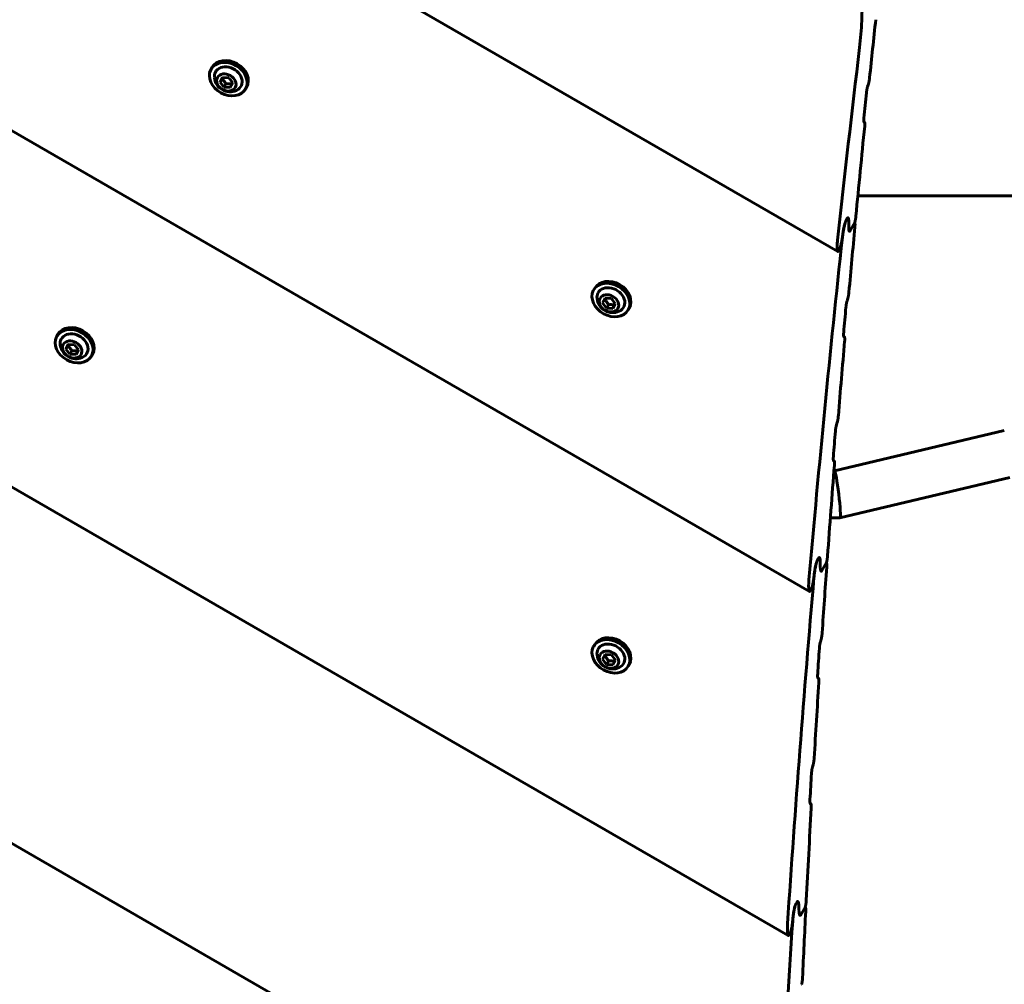
# Model space of a CAD drawing. Units: millimetres. Extents: x -9343 to 5664, y -1008 to 6424.
# Drawn here: x -813 to -477, y 2241 to 2571 of the extents above; entities that cross this region are included whole.
import ezdxf

# ---------------------------------------------------------------- set-up
doc = ezdxf.new("R2010")
doc.units = ezdxf.units.MM
doc.linetypes.add('K5LT_BASIC', pattern=[0])

msp = doc.modelspace()

# ---------------------------------------------------------------- linework, layer by layer
at = {"linetype": 'K5LT_BASIC', "lineweight": 60}
for p, q in [((-894.79, 2700.27), (-533.5, 2491.68)), ((-990.5, 2633.86), (-543.16, 2375.58)), ((-1088.66, 2568.85), (-550.38, 2258.08)), ((-747.49, 2553.91), (-747.12, 2554.56)), ((-744.43, 2549.51), (-743.62, 2551.11)), ((-744.43, 2549.51), (-743.78, 2550.64)), ((-743.08, 2547.76), (-744.43, 2549.51)), ((-743.62, 2551.11), (-741.45, 2550.97)), ((-743.08, 2547.76), (-742.43, 2548.89)), ((-741.45, 2550.97), (-740.09, 2549.23)), ((-740.09, 2549.23), (-740.91, 2547.62)), ((-740.91, 2547.62), (-743.08, 2547.76)), ((-735.72, 2547.11), (-735.34, 2547.76)), ((-524.58, 2535.91), (-524.34, 2535.77)), ((2143.51, 2510.71), (-526.63, 2510.71)), ((-1189.3, 2505.28), (-555.11, 2139.13)), ((-530.66, 2502.18), (-530.23, 2502.93)), ((-530.66, 2502.18), (-530.23, 2502.93)), ((-529.96, 2503.14), (-529.96, 2503.14)), ((-527.75, 2501.39), (-527.69, 2501.35)), ((-529.52, 2498.56), (-529.52, 2498.56)), ((-529.52, 2498.56), (-529.52, 2498.56)), ((-529.25, 2498.77), (-527.8, 2501.27)), ((-529.25, 2498.77), (-527.8, 2501.27)), ((-533.22, 2491.88), (-532.94, 2492.37)), ((-616.85, 2478.48), (-616.47, 2479.13)), ((-613.79, 2474.08), (-612.97, 2475.68)), ((-613.79, 2474.08), (-613.14, 2475.21)), ((-612.97, 2475.68), (-610.8, 2475.55)), ((-610.8, 2475.55), (-609.45, 2473.8)), ((-612.43, 2472.33), (-613.79, 2474.08)), ((-612.43, 2472.33), (-611.78, 2473.46)), ((-610.26, 2472.19), (-612.43, 2472.33)), ((-609.45, 2473.8), (-610.26, 2472.19)), ((-605.07, 2471.68), (-604.69, 2472.33)), ((-800.14, 2462.72), (-799.76, 2463.38)), ((-531.45, 2462.59), (-531.21, 2462.45)), ((-797.08, 2458.32), (-796.26, 2459.93)), ((-797.08, 2458.32), (-796.43, 2459.45)), ((-795.72, 2456.58), (-797.08, 2458.32)), ((-796.26, 2459.93), (-794.09, 2459.79)), ((-795.72, 2456.58), (-795.07, 2457.71)), ((-794.09, 2459.79), (-792.74, 2458.05)), ((-792.74, 2458.05), (-793.55, 2456.44)), ((-793.55, 2456.44), (-795.72, 2456.58)), ((-788.36, 2455.92), (-787.98, 2456.58)), ((-476.63, 2430.51), (-534.62, 2416.75)), ((-534.96, 2420.23), (-534.71, 2420.08)), ((-534.62, 2416.75), (-534.79, 2416.75)), ((-474.75, 2414.51), (-532.75, 2400.75)), ((-532.75, 2400.75), (-536.02, 2400.75)), ((-539.75, 2387.12), (-539.75, 2387.12)), ((-539.75, 2387.12), (-539.75, 2387.12)), ((-540.46, 2386.16), (-540.03, 2386.92)), ((-540.46, 2386.16), (-540.03, 2386.92)), ((-538.9, 2382.66), (-537.45, 2385.17)), ((-538.9, 2382.66), (-537.45, 2385.17)), ((-537.4, 2385.29), (-537.34, 2385.25)), ((-539.18, 2382.46), (-539.18, 2382.46)), ((-539.18, 2382.46), (-539.18, 2382.46)), ((-542.88, 2375.78), (-542.59, 2376.27)), ((-616.84, 2356.8), (-616.47, 2357.45)), ((-613.78, 2352.4), (-612.97, 2354.01)), ((-613.78, 2352.4), (-613.13, 2353.53)), ((-612.97, 2354.01), (-610.8, 2353.87)), ((-610.8, 2353.87), (-609.44, 2352.12)), ((-612.43, 2350.66), (-613.78, 2352.4)), ((-612.43, 2350.66), (-611.78, 2351.79)), ((-610.26, 2350.52), (-612.43, 2350.66)), ((-609.44, 2352.12), (-610.26, 2350.52)), ((-605.07, 2350), (-604.69, 2350.65)), ((-540.3, 2346.03), (-540.04, 2345.88)), ((-542.92, 2303.15), (-542.66, 2303)), ((-547.83, 2268.74), (-547.39, 2269.49)), ((-547.83, 2268.74), (-547.39, 2269.49)), ((-546.12, 2265.16), (-544.67, 2267.66)), ((-546.12, 2265.16), (-544.67, 2267.66)), ((-544.61, 2267.78), (-544.55, 2267.74)), ((-546.4, 2264.96), (-546.4, 2264.96)), ((-546.4, 2264.96), (-546.4, 2264.96)), ((-550.09, 2258.27), (-549.81, 2258.76))]:
    msp.add_line(p, q, dxfattribs=at)
for centre, radius, start, end in [((-740.98, 2551.58), 5.38, 186.1114, 293.8886), ((-524.36, 2535.74), 0.0394, 59.8828, 68.9137), ((-610.34, 2476.16), 5.38, 186.1114, 293.8886), ((-793.63, 2460.4), 5.38, 186.1114, 293.8886), ((-610.33, 2354.48), 5.38, 186.1114, 293.8886), ((-540.07, 2345.84), 0.0474, 59.9039, 68.1243), ((-542.68, 2302.95), 0.0495, 59.9238, 67.9478)]:
    msp.add_arc(centre, radius, start, end, dxfattribs=at)
for centre, major_axis, ratio, start_param, end_param in [((-705.58, 2610.81), (-164.54, 95), 0.780287, 3.463252, 3.821389), ((7375.66, 318.54), (-7270.28, 4197.5), 0.752661, 0.32166, 0.3247), ((7406.81, 372.49), (-7270.28, 4197.5), 0.780287, 0.32166, 0.331443), ((-741.61, 2550.51), (-5.89, 3.4), 0.779601, 3.141593, 6.283185), ((-741.23, 2551.16), (-5.89, 3.4), 0.779601, 3.141593, 6.283185), ((-741.61, 2550.51), (-5.89, 3.4), 0.779601, 0.041934, 3.141593), ((-741.61, 2550.51), (-5.89, 3.4), 0.779601, 0, 0.041934), ((-741.61, 2550.51), (-4.33, 2.5), 0.779601, 0.041934, 0.517112), ((-741.61, 2550.51), (-4.33, 2.5), 0.779601, 2.624481, 6.32512), ((8456.23, 2190.15), (6544.4, 11335.24), 0.641387, -4.387421, -4.38735), ((7374.99, 317.39), (-7270.28, 4197.5), 0.752661, 0.325307, 0.326632), ((6288.22, -1564.96), (-7270.28, 4197.5), 0.053798, -0.326972, -0.326901), ((7375.66, 318.54), (-7270.28, 4197.5), 0.752661, 0.32724, 0.331934), ((7185.97, -10.01), (7270.28, -4197.5), 0.615787, 3.473153, 3.4734), ((7185.97, -10.01), (7270.28, -4197.5), 0.615787, 3.473153, 3.4734), ((7375.66, 318.54), (-7270.28, 4197.5), 0.752661, 0.332506, 0.335897), ((7408.74, 375.84), (-7270.28, 4197.5), 0.780287, 0.3318, 0.349134), ((-610.96, 2475.08), (-5.89, 3.4), 0.779601, 3.141593, 6.283185), ((-610.58, 2475.73), (-5.89, 3.4), 0.779601, 3.141593, 6.283185), ((-610.96, 2475.08), (-5.89, 3.4), 0.779601, 0.041934, 3.141593), ((-610.96, 2475.08), (-5.89, 3.4), 0.779601, 0, 0.041934), ((-610.96, 2475.08), (-4.33, 2.5), 0.779601, 2.624481, 6.32512), ((-610.96, 2475.08), (-4.33, 2.5), 0.779601, 0.041934, 0.517112), ((8492.08, 2252.25), (6544.4, 11335.24), 0.641387, -4.376223, -4.376151), ((7374.99, 317.39), (-7270.28, 4197.5), 0.752661, 0.336507, 0.337838), ((-794.25, 2459.32), (-5.89, 3.4), 0.779601, 3.141593, 6.283185), ((-793.87, 2459.98), (-5.89, 3.4), 0.779601, 3.141593, 6.283185), ((-794.25, 2459.32), (-5.89, 3.4), 0.779601, 0.041934, 3.141593), ((-794.25, 2459.32), (-5.89, 3.4), 0.779601, 0, 0.041934), ((-794.25, 2459.32), (-4.33, 2.5), 0.779601, 0.041934, 0.517112), ((-794.25, 2459.32), (-4.33, 2.5), 0.779601, 2.624481, 6.32512), ((7375.66, 318.54), (-7270.28, 4197.5), 0.752661, 0.338448, 0.342349), ((6252.36, -1627.06), (-7270.28, 4197.5), 0.053798, -0.338178, -0.338107), ((8512.68, 2287.93), (6544.4, 11335.24), 0.641387, -4.36977, -4.369699), ((7374.99, 317.39), (-7270.28, 4197.5), 0.752661, 0.34296, 0.344294), ((7375.66, 318.54), (-7270.28, 4197.5), 0.752661, 0.344905, 0.349629), ((6231.77, -1662.73), (-7270.28, 4197.5), 0.053798, -0.344635, -0.344564), ((-533.69, 2408.75), (-0.94, 8), 0.068181, 3.149569, 6.275209), ((-533.69, 2408.75), (-0.94, 8), 0.068181, 3.133616, 3.149569), ((7176.38, -26.61), (7270.28, -4197.5), 0.615787, 3.490845, 3.491094), ((7176.38, -26.61), (7270.28, -4197.5), 0.615787, 3.490845, 3.491094), ((7375.66, 318.54), (-7270.28, 4197.5), 0.752661, 0.350204, 0.353617), ((7410.67, 379.19), (-7270.28, 4197.5), 0.780287, 0.349494, 0.36694), ((-610.58, 2354.05), (-5.89, 3.4), 0.779601, 3.141593, 6.283185), ((-610.96, 2353.4), (-5.89, 3.4), 0.779601, 0, 0.041934), ((-610.96, 2353.4), (-5.89, 3.4), 0.779601, 3.141593, 6.283185), ((-610.96, 2353.4), (-4.33, 2.5), 0.779601, 2.624481, 6.32512), ((8548.54, 2350.03), (6544.4, 11335.24), 0.641387, -4.358501, -4.35843), ((-610.96, 2353.4), (-5.89, 3.4), 0.779601, 0.041934, 3.141593), ((-610.96, 2353.4), (-4.33, 2.5), 0.779601, 0.041934, 0.517112), ((7374.99, 317.39), (-7270.28, 4197.5), 0.752661, 0.35423, 0.355569), ((7375.66, 318.54), (-7270.28, 4197.5), 0.752661, 0.356183, 0.36011), ((6195.91, -1724.84), (-7270.28, 4197.5), 0.053798, -0.355912, -0.355841), ((7374.99, 317.39), (-7270.28, 4197.5), 0.752661, 0.360725, 0.362068), ((8569.13, 2385.7), (6544.4, 11335.24), 0.641387, -4.352007, -4.351935), ((6175.31, -1760.51), (-7270.28, 4197.5), 0.053798, -0.362411, -0.362339), ((7375.66, 318.54), (-7270.28, 4197.5), 0.752661, 0.362683, 0.367438), ((7166.8, -43.2), (7270.28, -4197.5), 0.615787, 3.508652, 3.508902), ((7166.8, -43.2), (7270.28, -4197.5), 0.615787, 3.508652, 3.508902), ((7375.66, 318.54), (-7270.28, 4197.5), 0.752661, 0.368017, 0.371453), ((7412.61, 382.54), (-7270.28, 4197.5), 0.780287, 0.367302, 0.384869)]:
    msp.add_ellipse(centre, major_axis=major_axis, ratio=ratio, start_param=start_param, end_param=end_param, dxfattribs=at)
for centre in [(-742.26, 2549.37), (-611.62, 2473.94), (-794.91, 2458.19), (-611.61, 2352.26)]:
    msp.add_ellipse(centre, major_axis=(-3.03, 1.75), ratio=0.779601, dxfattribs=at)
for points, knots in [([(-743.54, 2551.11), (-743.6, 2550.99), (-743.68, 2550.83), (-743.76, 2550.67), (-743.78, 2550.64)], [0, 0, 0, 0, 3.879838, 5, 5, 5, 5]), ([(-743.78, 2550.64), (-743.67, 2550.53), (-743.51, 2550.39), (-743.3, 2550.16), (-743.15, 2549.99), (-742.99, 2549.79), (-742.83, 2549.56), (-742.64, 2549.26), (-742.5, 2549.03), (-742.43, 2548.89)], [0, 0, 0, 0, 2.235811, 3.137401, 4.296491, 5.404468, 6.543365, 7.976689, 10, 10, 10, 10]), ([(-742.43, 2548.89), (-742.32, 2548.9), (-742.09, 2548.92), (-741.8, 2548.93), (-741.52, 2548.93), (-741.31, 2548.92), (-741.1, 2548.9), (-740.91, 2548.88), (-740.65, 2548.84), (-740.45, 2548.8), (-740.33, 2548.77)], [0, 0, 0, 0, 1.605729, 3.360261, 4.381829, 5.70678, 6.615974, 7.694665, 8.731484, 11, 11, 11, 11]), ([(-523.02, 2548.86), (-523, 2548.91), (-522.96, 2549.03), (-522.92, 2549.21), (-522.88, 2549.35), (-522.85, 2549.5), (-522.82, 2549.67), (-522.77, 2549.89), (-522.72, 2550.19), (-522.66, 2550.57), (-522.63, 2550.86), (-522.62, 2550.99)], [0, 0, 0, 0, 0.822824, 1.9068, 2.70871, 3.135291, 4.298466, 5.33673, 6.746994, 9.467926, 12, 12, 12, 12]), ([(-523.69, 2545.87), (-523.67, 2546.04), (-523.65, 2546.28), (-523.6, 2546.62), (-523.56, 2546.84), (-523.52, 2547.05), (-523.48, 2547.25), (-523.45, 2547.41), (-523.42, 2547.54), (-523.39, 2547.67), (-523.35, 2547.81), (-523.31, 2547.94), (-523.29, 2548)], [0, 0, 0, 0, 3.687984, 4.803853, 6.376333, 7.748151, 8.546589, 9.913351, 10.541206, 10.855939, 11.994452, 13, 13, 13, 13]), ([(-524.54, 2535.85), (-524.54, 2535.85), (-524.56, 2535.86), (-524.57, 2535.89), (-524.58, 2535.92), (-524.6, 2535.97), (-524.61, 2536.03), (-524.61, 2536.09), (-524.62, 2536.15), (-524.62, 2536.25), (-524.62, 2536.37), (-524.62, 2536.55), (-524.61, 2536.82), (-524.59, 2537.06), (-524.57, 2537.22)], [0, 0, 0, 0, 0.61516, 1.338667, 1.889163, 2.766926, 3.685022, 4.363695, 5.109829, 5.92431, 7.691746, 8.851085, 11.224133, 15, 15, 15, 15]), ([(-524.31, 2534.4), (-524.3, 2534.51), (-524.28, 2534.72), (-524.26, 2534.97), (-524.26, 2535.16), (-524.26, 2535.3), (-524.26, 2535.41), (-524.27, 2535.51), (-524.28, 2535.59), (-524.29, 2535.65), (-524.3, 2535.7), (-524.32, 2535.74), (-524.33, 2535.76), (-524.34, 2535.77), (-524.34, 2535.77)], [0, 0, 0, 0, 2.675458, 5.144215, 6.859037, 7.896926, 9.280561, 10.520809, 11.547499, 12.124606, 13.099105, 14.004764, 14.735698, 15, 15, 15, 15]), ([(-530.66, 2502.18), (-530.7, 2502.13), (-530.76, 2502), (-530.85, 2501.78), (-530.91, 2501.61), (-530.96, 2501.47), (-531, 2501.32), (-531.08, 2501.07), (-531.15, 2500.82), (-531.22, 2500.52), (-531.28, 2500.25), (-531.36, 2499.9), (-531.44, 2499.51), (-531.53, 2499.07), (-531.62, 2498.56), (-531.69, 2498.1), (-531.78, 2497.49), (-531.84, 2496.98), (-531.89, 2496.59), (-531.9, 2496.47)], [0, 0, 0, 0, 0.868954, 1.777581, 2.410706, 2.641816, 3.19984, 3.920229, 5.089204, 5.602897, 6.772034, 7.666665, 9.031686, 10.688803, 12.111311, 14.299476, 15.492297, 18.668779, 20, 20, 20, 20]), ([(-531.8, 2497.28), (-531.78, 2497.49), (-531.74, 2497.77), (-531.65, 2498.33), (-531.57, 2498.8), (-531.48, 2499.33), (-531.41, 2499.68), (-531.34, 2500), (-531.26, 2500.36), (-531.18, 2500.7), (-531.1, 2500.98), (-531.04, 2501.21), (-530.98, 2501.4), (-530.89, 2501.66), (-530.82, 2501.86), (-530.75, 2502.02), (-530.7, 2502.12), (-530.68, 2502.16), (-530.66, 2502.18)], [0, 0, 0, 0, 2.705962, 3.545743, 6.682248, 8.130673, 9.449852, 10.63533, 11.664786, 13.376882, 14.361976, 14.640979, 15.869145, 16.503574, 17.53072, 18.251506, 18.66751, 19, 19, 19, 19]), ([(-530.23, 2502.93), (-530.21, 2502.97), (-530.17, 2503.03), (-530.13, 2503.08), (-530.05, 2503.16), (-529.99, 2503.16), (-529.96, 2503.14)], [0, 0, 0, 0, 1.232527, 2.349907, 3.095835, 7, 7, 7, 7]), ([(-530.23, 2502.93), (-530.21, 2502.98), (-530.16, 2503.04), (-530.11, 2503.1), (-530.06, 2503.14), (-530.01, 2503.16), (-529.98, 2503.15), (-529.96, 2503.14)], [0, 0, 0, 0, 1.699124, 3.11418, 3.891504, 5.829551, 8, 8, 8, 8]), ([(-529.96, 2503.14), (-529.94, 2503.13), (-529.92, 2503.11), (-529.89, 2503.06), (-529.85, 2502.98), (-529.82, 2502.89), (-529.8, 2502.78), (-529.78, 2502.65), (-529.76, 2502.48), (-529.74, 2502.21), (-529.73, 2501.89), (-529.73, 2501.63), (-529.73, 2501.54)], [0, 0, 0, 0, 0.815632, 1.646595, 2.4897, 3.638483, 4.528849, 5.554788, 6.853827, 8.441773, 11.427579, 13, 13, 13, 13]), ([(-529.96, 2503.14), (-529.94, 2503.13), (-529.92, 2503.11), (-529.88, 2503.05), (-529.85, 2502.98), (-529.82, 2502.89), (-529.8, 2502.77), (-529.78, 2502.64), (-529.76, 2502.45), (-529.74, 2502.17), (-529.73, 2501.85), (-529.73, 2501.61), (-529.73, 2501.54)], [0, 0, 0, 0, 0.792044, 1.760322, 2.589166, 3.644364, 4.547209, 5.89093, 6.935281, 8.829788, 11.709907, 13, 13, 13, 13]), ([(-527.8, 2501.27), (-527.79, 2501.29), (-527.77, 2501.34), (-527.74, 2501.41), (-527.72, 2501.46), (-527.7, 2501.51), (-527.68, 2501.59), (-527.64, 2501.72), (-527.59, 2501.9), (-527.55, 2502.06), (-527.51, 2502.24), (-527.48, 2502.39), (-527.45, 2502.58), (-527.41, 2502.79), (-527.36, 2503.14), (-527.32, 2503.45), (-527.3, 2503.67), (-527.29, 2503.72)], [0, 0, 0, 0, 0.723059, 1.339065, 1.572678, 1.91868, 2.305559, 3.308564, 4.489795, 5.996027, 6.534025, 8.12138, 9.070306, 10.6089, 12.642425, 16.731206, 18, 18, 18, 18]), ([(-527.69, 2501.35), (-527.7, 2501.36), (-527.72, 2501.36), (-527.74, 2501.35), (-527.76, 2501.33), (-527.78, 2501.31), (-527.79, 2501.29), (-527.8, 2501.27)], [0, 0, 0, 0, 2.547152, 4.219031, 5.597266, 6.626093, 8, 8, 8, 8]), ([(-527.65, 2499.98), (-527.63, 2500.1), (-527.62, 2500.29), (-527.61, 2500.52), (-527.6, 2500.68), (-527.6, 2500.82), (-527.6, 2500.94), (-527.61, 2501.06), (-527.62, 2501.13), (-527.63, 2501.19), (-527.64, 2501.23), (-527.65, 2501.28), (-527.66, 2501.32), (-527.68, 2501.34), (-527.69, 2501.35), (-527.69, 2501.35)], [0, 0, 0, 0, 3.063553, 5.187268, 6.52262, 7.778864, 9.458066, 10.591319, 11.85382, 12.469189, 13.166773, 13.773447, 14.755987, 15.699699, 16, 16, 16, 16]), ([(-529.75, 2500.16), (-529.75, 2500.03), (-529.75, 2499.81), (-529.74, 2499.49), (-529.73, 2499.25), (-529.7, 2499.07), (-529.68, 2498.94), (-529.66, 2498.83), (-529.63, 2498.73), (-529.6, 2498.66), (-529.58, 2498.61), (-529.55, 2498.58), (-529.53, 2498.57), (-529.52, 2498.56)], [0, 0, 0, 0, 2.512534, 4.283735, 6.482879, 7.939647, 8.807469, 9.998305, 11.038856, 11.980201, 12.871601, 13.443329, 14, 14, 14, 14]), ([(-529.75, 2500.16), (-529.75, 2500.03), (-529.75, 2499.81), (-529.74, 2499.53), (-529.73, 2499.34), (-529.72, 2499.17), (-529.7, 2499.05), (-529.68, 2498.93), (-529.66, 2498.82), (-529.63, 2498.72), (-529.6, 2498.65), (-529.57, 2498.61), (-529.55, 2498.58), (-529.53, 2498.57), (-529.52, 2498.56)], [0, 0, 0, 0, 2.638847, 4.506341, 6.315895, 6.977422, 8.741179, 9.572232, 10.568697, 12.066503, 13.089758, 13.74479, 14.380764, 15, 15, 15, 15]), ([(-529.52, 2498.56), (-529.51, 2498.55), (-529.49, 2498.55), (-529.45, 2498.55), (-529.41, 2498.57), (-529.37, 2498.6), (-529.31, 2498.66), (-529.28, 2498.72), (-529.25, 2498.77)], [0, 0, 0, 0, 1.543742, 2.815306, 4.485611, 5.880631, 6.968061, 9, 9, 9, 9]), ([(-529.52, 2498.56), (-529.5, 2498.55), (-529.46, 2498.54), (-529.41, 2498.57), (-529.36, 2498.61), (-529.3, 2498.68), (-529.26, 2498.74), (-529.25, 2498.77)], [0, 0, 0, 0, 2.899046, 3.906758, 5.076957, 7.04543, 8, 8, 8, 8]), ([(-533.57, 2495.53), (-533.61, 2495.19), (-533.66, 2494.69), (-533.7, 2494.08), (-533.72, 2493.67), (-533.72, 2493.31), (-533.73, 2492.99), (-533.72, 2492.72), (-533.71, 2492.49), (-533.69, 2492.31), (-533.67, 2492.16), (-533.65, 2492.04), (-533.63, 2491.93), (-533.6, 2491.84), (-533.57, 2491.76), (-533.53, 2491.7), (-533.51, 2491.68), (-533.5, 2491.68)], [0, 0, 0, 0, 3.649156, 5.343023, 6.939698, 8.457159, 9.83715, 11.078691, 12.164238, 13.145022, 13.984076, 14.703912, 15.306491, 16.085844, 16.862903, 17.561002, 18, 18, 18, 18]), ([(-532.94, 2492.37), (-532.91, 2492.43), (-532.85, 2492.55), (-532.76, 2492.76), (-532.7, 2492.94), (-532.64, 2493.1), (-532.59, 2493.27), (-532.52, 2493.53), (-532.45, 2493.78), (-532.37, 2494.09), (-532.31, 2494.36), (-532.23, 2494.72), (-532.15, 2495.1), (-532.07, 2495.55), (-532, 2495.98), (-531.9, 2496.57), (-531.84, 2496.99), (-531.8, 2497.28)], [0, 0, 0, 0, 0.921565, 1.885188, 2.502495, 2.878043, 3.588583, 4.236495, 5.566497, 6.147065, 7.451779, 8.320722, 9.87258, 11.444984, 13.210225, 14.580028, 18, 18, 18, 18]), ([(-533.5, 2491.68), (-533.48, 2491.67), (-533.45, 2491.66), (-533.41, 2491.67), (-533.37, 2491.69), (-533.33, 2491.73), (-533.28, 2491.79), (-533.25, 2491.84), (-533.22, 2491.88)], [0, 0, 0, 0, 2.527869, 3.318054, 4.839744, 6.348144, 7.064152, 9, 9, 9, 9]), ([(-612.89, 2475.68), (-612.95, 2475.56), (-613.03, 2475.4), (-613.12, 2475.24), (-613.14, 2475.21)], [0, 0, 0, 0, 3.879838, 5, 5, 5, 5]), ([(-613.14, 2475.21), (-613.02, 2475.11), (-612.86, 2474.96), (-612.65, 2474.73), (-612.5, 2474.56), (-612.34, 2474.36), (-612.18, 2474.13), (-611.99, 2473.83), (-611.86, 2473.6), (-611.78, 2473.46)], [0, 0, 0, 0, 2.235811, 3.137401, 4.296491, 5.404468, 6.543365, 7.976689, 10, 10, 10, 10]), ([(-530.7, 2472.63), (-530.69, 2472.81), (-530.66, 2473.05), (-530.61, 2473.39), (-530.58, 2473.61), (-530.55, 2473.82), (-530.51, 2474.02), (-530.48, 2474.18), (-530.45, 2474.31), (-530.42, 2474.44), (-530.38, 2474.59), (-530.34, 2474.72), (-530.33, 2474.78)], [0, 0, 0, 0, 3.676134, 4.789107, 6.357616, 7.726385, 8.52343, 9.888829, 10.517004, 10.832259, 11.976615, 13, 13, 13, 13]), ([(-530.06, 2475.64), (-530.04, 2475.69), (-530, 2475.81), (-529.96, 2475.99), (-529.93, 2476.13), (-529.9, 2476.27), (-529.87, 2476.42), (-529.83, 2476.62), (-529.8, 2476.81), (-529.76, 2477.05), (-529.73, 2477.32), (-529.7, 2477.59), (-529.68, 2477.74), (-529.68, 2477.78)], [0, 0, 0, 0, 0.954689, 2.212269, 3.1428, 3.637894, 4.702494, 5.931032, 7.461558, 8.294223, 10.660512, 13.15139, 14, 14, 14, 14]), ([(-611.78, 2473.46), (-611.67, 2473.47), (-611.44, 2473.49), (-611.15, 2473.5), (-610.88, 2473.5), (-610.67, 2473.49), (-610.45, 2473.47), (-610.27, 2473.45), (-610, 2473.41), (-609.81, 2473.37), (-609.68, 2473.34)], [0, 0, 0, 0, 1.605729, 3.360261, 4.381829, 5.70678, 6.615974, 7.694665, 8.731484, 11, 11, 11, 11]), ([(-531.41, 2462.53), (-531.41, 2462.53), (-531.43, 2462.55), (-531.44, 2462.57), (-531.46, 2462.61), (-531.47, 2462.66), (-531.48, 2462.73), (-531.49, 2462.82), (-531.5, 2462.93), (-531.51, 2463.05), (-531.51, 2463.22), (-531.5, 2463.45), (-531.49, 2463.7), (-531.47, 2463.87), (-531.47, 2463.91)], [0, 0, 0, 0, 0.606837, 1.320335, 1.862943, 2.727546, 3.629946, 4.974218, 5.905246, 7.594568, 8.707792, 10.688288, 14.01147, 15, 15, 15, 15]), ([(-531.15, 2461.07), (-531.14, 2461.18), (-531.12, 2461.38), (-531.11, 2461.64), (-531.11, 2461.83), (-531.11, 2461.97), (-531.12, 2462.08), (-531.13, 2462.19), (-531.14, 2462.26), (-531.15, 2462.33), (-531.16, 2462.38), (-531.18, 2462.42), (-531.2, 2462.44), (-531.21, 2462.45), (-531.21, 2462.45)], [0, 0, 0, 0, 2.666321, 5.127802, 6.837813, 7.873032, 9.2537, 10.491991, 11.518387, 12.096217, 13.074185, 13.988453, 14.730825, 15, 15, 15, 15]), ([(-796.18, 2459.93), (-796.24, 2459.81), (-796.32, 2459.65), (-796.41, 2459.49), (-796.43, 2459.45)], [0, 0, 0, 0, 3.879838, 5, 5, 5, 5]), ([(-796.43, 2459.45), (-796.31, 2459.35), (-796.15, 2459.2), (-795.94, 2458.98), (-795.79, 2458.8), (-795.64, 2458.6), (-795.47, 2458.38), (-795.28, 2458.08), (-795.15, 2457.85), (-795.07, 2457.71)], [0, 0, 0, 0, 2.235811, 3.137401, 4.296491, 5.404468, 6.543365, 7.976689, 10, 10, 10, 10]), ([(-795.07, 2457.71), (-794.96, 2457.72), (-794.73, 2457.74), (-794.44, 2457.75), (-794.17, 2457.75), (-793.96, 2457.74), (-793.74, 2457.72), (-793.56, 2457.7), (-793.29, 2457.66), (-793.1, 2457.62), (-792.97, 2457.59)], [0, 0, 0, 0, 1.605729, 3.360261, 4.381829, 5.70678, 6.615974, 7.694665, 8.731484, 11, 11, 11, 11]), ([(-533.66, 2433.33), (-533.64, 2433.38), (-533.61, 2433.5), (-533.56, 2433.69), (-533.52, 2433.9), (-533.48, 2434.1), (-533.44, 2434.3), (-533.41, 2434.51), (-533.37, 2434.76), (-533.33, 2435.09), (-533.31, 2435.34), (-533.3, 2435.48)], [0, 0, 0, 0, 0.815612, 1.891023, 2.909932, 4.067403, 5.048647, 6.180331, 7.482415, 9.308106, 12, 12, 12, 12]), ([(-534.29, 2430.31), (-534.28, 2430.49), (-534.25, 2430.73), (-534.21, 2431.07), (-534.18, 2431.29), (-534.14, 2431.5), (-534.11, 2431.7), (-534.08, 2431.86), (-534.05, 2432), (-534.02, 2432.12), (-533.98, 2432.27), (-533.95, 2432.4), (-533.93, 2432.46)], [0, 0, 0, 0, 3.669129, 4.780384, 6.346541, 7.713507, 8.509729, 9.87432, 10.502686, 10.81825, 11.966063, 13, 13, 13, 13]), ([(-534.92, 2420.17), (-534.92, 2420.17), (-534.94, 2420.18), (-534.95, 2420.21), (-534.97, 2420.24), (-534.98, 2420.29), (-534.99, 2420.35), (-535, 2420.41), (-535.01, 2420.48), (-535.02, 2420.58), (-535.02, 2420.71), (-535.02, 2420.92), (-535.01, 2421.2), (-535, 2421.44), (-534.99, 2421.56)], [0, 0, 0, 0, 0.60193, 1.309529, 1.848312, 2.709261, 3.622037, 4.30279, 5.056682, 5.883616, 7.683901, 9.126003, 12.08221, 15, 15, 15, 15]), ([(-534.64, 2418.69), (-534.63, 2418.8), (-534.62, 2419.01), (-534.61, 2419.27), (-534.61, 2419.46), (-534.61, 2419.6), (-534.62, 2419.71), (-534.63, 2419.82), (-534.64, 2419.89), (-534.65, 2419.96), (-534.66, 2420.01), (-534.68, 2420.05), (-534.7, 2420.08), (-534.71, 2420.08), (-534.71, 2420.08)], [0, 0, 0, 0, 2.660922, 5.118096, 6.825259, 7.858899, 9.237811, 10.474944, 11.501166, 12.079423, 13.059444, 13.978805, 14.727939, 15, 15, 15, 15]), ([(-540.03, 2386.92), (-540.01, 2386.95), (-539.99, 2386.99), (-539.95, 2387.03), (-539.92, 2387.07), (-539.87, 2387.11), (-539.83, 2387.13), (-539.79, 2387.13), (-539.76, 2387.13), (-539.75, 2387.12)], [0, 0, 0, 0, 1.467695, 2.240628, 3.063542, 4.775912, 6.799089, 7.958644, 10, 10, 10, 10]), ([(-540.03, 2386.92), (-540, 2386.96), (-539.96, 2387.02), (-539.91, 2387.08), (-539.86, 2387.12), (-539.81, 2387.14), (-539.77, 2387.13), (-539.75, 2387.12)], [0, 0, 0, 0, 1.686217, 3.090433, 3.861727, 5.796091, 8, 8, 8, 8]), ([(-539.75, 2387.12), (-539.73, 2387.11), (-539.7, 2387.08), (-539.66, 2387.01), (-539.62, 2386.91), (-539.59, 2386.79), (-539.56, 2386.65), (-539.53, 2386.47), (-539.51, 2386.26), (-539.48, 2385.94), (-539.48, 2385.67), (-539.47, 2385.49)], [0, 0, 0, 0, 0.905015, 1.792175, 2.884625, 3.815252, 4.968886, 6.331261, 7.507238, 9.137501, 12, 12, 12, 12]), ([(-539.75, 2387.12), (-539.74, 2387.11), (-539.71, 2387.09), (-539.67, 2387.04), (-539.64, 2386.96), (-539.6, 2386.85), (-539.57, 2386.71), (-539.54, 2386.56), (-539.51, 2386.32), (-539.49, 2386.02), (-539.48, 2385.72), (-539.47, 2385.54), (-539.47, 2385.49)], [0, 0, 0, 0, 0.740313, 1.493406, 2.514743, 3.838101, 4.668416, 6.181935, 7.541087, 9.901021, 12.08803, 13, 13, 13, 13]), ([(-537.45, 2385.17), (-537.44, 2385.19), (-537.42, 2385.24), (-537.39, 2385.31), (-537.37, 2385.38), (-537.33, 2385.47), (-537.29, 2385.62), (-537.26, 2385.74), (-537.23, 2385.87), (-537.21, 2385.98), (-537.18, 2386.14), (-537.15, 2386.3), (-537.11, 2386.53), (-537.08, 2386.77), (-537.03, 2387.11), (-537, 2387.39), (-536.99, 2387.59), (-536.98, 2387.64)], [0, 0, 0, 0, 0.714864, 1.323828, 1.555761, 2.293277, 3.334121, 4.429753, 4.791744, 5.809505, 6.600089, 8.035457, 9.141801, 11.536551, 13.152268, 16.621682, 18, 18, 18, 18]), ([(-540.46, 2386.16), (-540.49, 2386.11), (-540.56, 2385.98), (-540.64, 2385.77), (-540.7, 2385.6), (-540.75, 2385.46), (-540.79, 2385.31), (-540.86, 2385.08), (-540.92, 2384.84), (-540.99, 2384.54), (-541.05, 2384.26), (-541.13, 2383.89), (-541.21, 2383.49), (-541.28, 2383.05), (-541.36, 2382.54), (-541.42, 2382.14), (-541.49, 2381.57), (-541.55, 2381.04), (-541.59, 2380.58), (-541.61, 2380.41)], [0, 0, 0, 0, 0.859224, 1.757577, 2.383254, 2.61152, 3.16238, 3.872719, 4.820962, 5.458013, 6.681938, 7.563125, 9.040189, 10.559634, 11.984725, 14.19473, 14.797658, 17.971603, 20, 20, 20, 20]), ([(-541.53, 2381.22), (-541.51, 2381.43), (-541.47, 2381.72), (-541.4, 2382.28), (-541.33, 2382.75), (-541.24, 2383.28), (-541.18, 2383.63), (-541.12, 2383.95), (-541.05, 2384.28), (-540.98, 2384.6), (-540.91, 2384.88), (-540.84, 2385.14), (-540.78, 2385.37), (-540.69, 2385.63), (-540.61, 2385.85), (-540.53, 2386.04), (-540.48, 2386.13), (-540.46, 2386.16)], [0, 0, 0, 0, 2.551436, 3.344256, 6.307309, 7.675879, 8.922394, 10.042854, 11.016365, 12.283076, 13.28252, 13.834615, 14.998855, 15.599963, 16.574217, 17.415942, 18, 18, 18, 18]), ([(-539.46, 2384.09), (-539.46, 2383.96), (-539.45, 2383.69), (-539.43, 2383.37), (-539.41, 2383.14), (-539.39, 2383), (-539.37, 2382.88), (-539.34, 2382.76), (-539.3, 2382.65), (-539.26, 2382.55), (-539.22, 2382.49), (-539.19, 2382.47), (-539.18, 2382.46)], [0, 0, 0, 0, 2.235914, 4.803675, 6.175538, 7.042092, 7.977467, 9.001738, 10.191153, 11.299843, 12.306956, 13, 13, 13, 13]), ([(-539.46, 2384.09), (-539.46, 2383.96), (-539.45, 2383.73), (-539.43, 2383.41), (-539.41, 2383.17), (-539.38, 2382.98), (-539.36, 2382.84), (-539.33, 2382.74), (-539.3, 2382.64), (-539.27, 2382.57), (-539.24, 2382.52), (-539.21, 2382.48), (-539.19, 2382.47), (-539.18, 2382.46)], [0, 0, 0, 0, 2.522518, 4.300198, 6.505872, 7.965968, 8.835084, 10.026509, 11.065157, 12.001512, 12.885056, 13.450342, 14, 14, 14, 14]), ([(-537.34, 2385.25), (-537.35, 2385.26), (-537.36, 2385.26), (-537.38, 2385.26), (-537.39, 2385.25), (-537.42, 2385.23), (-537.44, 2385.2), (-537.45, 2385.17)], [0, 0, 0, 0, 1.511892, 2.841441, 4.223482, 5.468978, 8, 8, 8, 8]), ([(-537.26, 2383.86), (-537.25, 2383.97), (-537.24, 2384.17), (-537.23, 2384.4), (-537.23, 2384.56), (-537.23, 2384.7), (-537.24, 2384.83), (-537.25, 2384.94), (-537.26, 2385.02), (-537.27, 2385.08), (-537.28, 2385.13), (-537.29, 2385.17), (-537.31, 2385.21), (-537.33, 2385.24), (-537.34, 2385.25), (-537.34, 2385.25)], [0, 0, 0, 0, 3.046412, 5.160265, 6.489805, 7.740732, 9.413623, 10.543599, 11.803982, 12.419648, 13.118494, 13.727163, 14.719222, 15.572206, 16, 16, 16, 16]), ([(-542.59, 2376.27), (-542.56, 2376.32), (-542.5, 2376.45), (-542.42, 2376.67), (-542.36, 2376.84), (-542.31, 2376.98), (-542.26, 2377.13), (-542.2, 2377.36), (-542.14, 2377.6), (-542.07, 2377.89), (-542, 2378.18), (-541.93, 2378.54), (-541.86, 2378.92), (-541.78, 2379.4), (-541.71, 2379.83), (-541.62, 2380.47), (-541.57, 2380.9), (-541.53, 2381.22)], [0, 0, 0, 0, 0.911445, 1.86439, 2.528072, 2.770197, 3.354484, 4.107878, 5.113563, 5.789186, 7.0872, 8.021776, 9.543798, 10.986594, 13.093049, 14.26447, 18, 18, 18, 18]), ([(-539.18, 2382.46), (-539.16, 2382.45), (-539.12, 2382.44), (-539.06, 2382.47), (-539.01, 2382.51), (-538.96, 2382.57), (-538.92, 2382.64), (-538.9, 2382.66)], [0, 0, 0, 0, 2.884092, 3.888994, 5.058689, 7.037641, 8, 8, 8, 8]), ([(-539.18, 2382.46), (-539.17, 2382.46), (-539.15, 2382.45), (-539.12, 2382.45), (-539.09, 2382.46), (-539.05, 2382.48), (-539.02, 2382.51), (-538.97, 2382.56), (-538.93, 2382.62), (-538.9, 2382.66)], [0, 0, 0, 0, 1.731592, 2.838891, 4.017066, 5.284581, 6.518939, 7.719731, 10, 10, 10, 10]), ([(-543.33, 2379.49), (-543.36, 2379.16), (-543.39, 2378.69), (-543.42, 2378.11), (-543.43, 2377.71), (-543.43, 2377.35), (-543.43, 2377.03), (-543.42, 2376.76), (-543.41, 2376.52), (-543.39, 2376.32), (-543.37, 2376.15), (-543.34, 2376.01), (-543.32, 2375.89), (-543.29, 2375.78), (-543.25, 2375.7), (-543.21, 2375.63), (-543.18, 2375.6), (-543.16, 2375.59), (-543.16, 2375.58)], [0, 0, 0, 0, 3.608704, 5.285566, 6.88602, 8.420038, 9.834592, 11.129807, 12.291062, 13.358398, 14.294916, 15.114659, 15.813816, 16.721712, 17.431137, 18.100806, 18.742702, 19, 19, 19, 19]), ([(-543.16, 2375.58), (-543.14, 2375.57), (-543.11, 2375.56), (-543.07, 2375.57), (-543.03, 2375.59), (-542.99, 2375.63), (-542.94, 2375.69), (-542.9, 2375.74), (-542.88, 2375.78)], [0, 0, 0, 0, 2.35466, 3.139959, 4.694639, 6.221613, 6.952805, 9, 9, 9, 9]), ([(-539.17, 2359.22), (-539.15, 2359.28), (-539.12, 2359.4), (-539.07, 2359.59), (-539.03, 2359.8), (-538.99, 2360), (-538.96, 2360.2), (-538.93, 2360.41), (-538.9, 2360.66), (-538.86, 2361), (-538.84, 2361.24), (-538.83, 2361.39)], [0, 0, 0, 0, 0.810844, 1.879896, 2.892958, 4.044011, 5.02038, 6.147379, 7.447494, 9.279436, 12, 12, 12, 12]), ([(-539.77, 2356.19), (-539.75, 2356.37), (-539.73, 2356.61), (-539.69, 2356.95), (-539.66, 2357.17), (-539.63, 2357.38), (-539.6, 2357.57), (-539.58, 2357.71), (-539.55, 2357.84), (-539.53, 2357.95), (-539.5, 2358.1), (-539.46, 2358.24), (-539.43, 2358.33), (-539.43, 2358.36)], [0, 0, 0, 0, 3.937859, 5.131272, 6.813358, 8.281995, 9.137876, 10.367563, 10.899011, 11.499687, 12.357809, 13.503862, 14, 14, 14, 14]), ([(-612.89, 2354), (-612.95, 2353.89), (-613.03, 2353.73), (-613.11, 2353.57), (-613.13, 2353.53)], [0, 0, 0, 0, 3.879838, 5, 5, 5, 5]), ([(-613.13, 2353.53), (-613.02, 2353.43), (-612.86, 2353.28), (-612.65, 2353.06), (-612.5, 2352.88), (-612.34, 2352.68), (-612.18, 2352.46), (-611.99, 2352.16), (-611.85, 2351.92), (-611.78, 2351.79)], [0, 0, 0, 0, 2.235811, 3.137401, 4.296491, 5.404468, 6.543365, 7.976689, 10, 10, 10, 10]), ([(-611.78, 2351.79), (-611.67, 2351.8), (-611.44, 2351.81), (-611.15, 2351.82), (-610.87, 2351.82), (-610.66, 2351.82), (-610.45, 2351.8), (-610.26, 2351.78), (-610, 2351.74), (-609.8, 2351.69), (-609.68, 2351.66)], [0, 0, 0, 0, 1.605729, 3.360261, 4.381829, 5.70678, 6.615974, 7.694665, 8.731484, 11, 11, 11, 11]), ([(-540.25, 2345.96), (-540.26, 2345.97), (-540.27, 2345.98), (-540.29, 2346), (-540.3, 2346.04), (-540.32, 2346.08), (-540.33, 2346.12), (-540.34, 2346.17), (-540.35, 2346.23), (-540.36, 2346.33), (-540.37, 2346.47), (-540.37, 2346.64), (-540.37, 2346.9), (-540.36, 2347.15), (-540.35, 2347.33), (-540.35, 2347.37)], [0, 0, 0, 0, 0.632709, 1.343367, 1.828496, 2.756544, 3.369517, 3.931338, 4.686388, 6.055274, 7.512469, 9.235529, 11.310616, 15.012369, 16, 16, 16, 16]), ([(-539.95, 2344.47), (-539.94, 2344.58), (-539.93, 2344.79), (-539.92, 2345.05), (-539.93, 2345.24), (-539.93, 2345.38), (-539.94, 2345.5), (-539.95, 2345.61), (-539.96, 2345.68), (-539.97, 2345.75), (-539.99, 2345.8), (-540.01, 2345.85), (-540.03, 2345.87), (-540.04, 2345.88), (-540.04, 2345.88)], [0, 0, 0, 0, 2.651259, 5.100705, 6.802762, 7.833571, 9.209338, 10.444393, 11.470302, 12.049326, 13.033027, 13.961514, 14.72276, 15, 15, 15, 15]), ([(-541.88, 2316.4), (-541.87, 2316.46), (-541.83, 2316.58), (-541.79, 2316.77), (-541.76, 2316.92), (-541.73, 2317.07), (-541.71, 2317.23), (-541.68, 2317.42), (-541.65, 2317.64), (-541.61, 2317.97), (-541.58, 2318.29), (-541.56, 2318.51), (-541.56, 2318.57)], [0, 0, 0, 0, 0.926196, 2.119015, 2.988087, 3.450119, 4.736128, 5.615198, 6.88577, 8.550442, 11.690699, 13, 13, 13, 13]), ([(-542.46, 2313.36), (-542.45, 2313.54), (-542.44, 2313.78), (-542.4, 2314.12), (-542.37, 2314.34), (-542.34, 2314.55), (-542.31, 2314.76), (-542.28, 2314.92), (-542.25, 2315.07), (-542.23, 2315.19), (-542.19, 2315.34), (-542.16, 2315.47), (-542.14, 2315.53)], [0, 0, 0, 0, 3.649443, 4.755592, 6.31628, 7.685079, 8.488207, 9.876508, 10.521751, 10.84641, 11.873239, 13, 13, 13, 13]), ([(-542.87, 2303.08), (-542.88, 2303.09), (-542.89, 2303.1), (-542.91, 2303.14), (-542.93, 2303.19), (-542.95, 2303.24), (-542.96, 2303.3), (-542.97, 2303.35), (-542.97, 2303.41), (-542.98, 2303.5), (-542.99, 2303.63), (-543, 2303.8), (-543, 2303.98), (-542.99, 2304.22), (-542.99, 2304.39), (-542.98, 2304.5)], [0, 0, 0, 0, 0.703978, 1.665421, 2.400935, 3.390945, 4.171535, 4.72067, 5.462464, 6.417903, 7.988383, 9.667501, 11.426839, 13.319994, 16, 16, 16, 16]), ([(-542.55, 2301.59), (-542.54, 2301.7), (-542.53, 2301.9), (-542.53, 2302.17), (-542.53, 2302.35), (-542.54, 2302.49), (-542.55, 2302.61), (-542.56, 2302.72), (-542.57, 2302.8), (-542.59, 2302.86), (-542.6, 2302.92), (-542.62, 2302.96), (-542.64, 2302.99), (-542.65, 2303), (-542.66, 2303)], [0, 0, 0, 0, 2.645556, 5.09043, 6.789469, 7.818605, 9.192512, 10.426338, 11.452062, 12.031539, 13.017416, 13.951296, 14.719699, 15, 15, 15, 15]), ([(-547.39, 2269.49), (-547.37, 2269.54), (-547.32, 2269.6), (-547.27, 2269.65), (-547.22, 2269.69), (-547.17, 2269.71), (-547.13, 2269.7), (-547.11, 2269.69)], [0, 0, 0, 0, 1.672577, 3.065338, 3.830262, 5.76074, 8, 8, 8, 8]), ([(-547.39, 2269.49), (-547.37, 2269.53), (-547.33, 2269.6), (-547.27, 2269.66), (-547.21, 2269.7), (-547.16, 2269.71), (-547.12, 2269.7), (-547.11, 2269.69)], [0, 0, 0, 0, 1.645764, 3.041355, 4.237807, 6.318984, 8, 8, 8, 8]), ([(-547.11, 2269.69), (-547.09, 2269.68), (-547.07, 2269.66), (-547.03, 2269.61), (-546.99, 2269.53), (-546.95, 2269.43), (-546.91, 2269.3), (-546.88, 2269.17), (-546.85, 2268.98), (-546.82, 2268.7), (-546.79, 2268.37), (-546.78, 2268.12), (-546.78, 2268.04)], [0, 0, 0, 0, 0.702967, 1.421503, 2.404643, 3.698792, 4.518725, 5.77039, 6.879064, 8.709293, 11.505348, 13, 13, 13, 13]), ([(-547.11, 2269.69), (-547.09, 2269.68), (-547.07, 2269.66), (-547.03, 2269.61), (-546.99, 2269.54), (-546.95, 2269.43), (-546.91, 2269.31), (-546.89, 2269.17), (-546.85, 2268.98), (-546.82, 2268.7), (-546.79, 2268.37), (-546.78, 2268.12), (-546.78, 2268.04)], [0, 0, 0, 0, 0.698568, 1.413326, 2.392981, 3.685558, 4.505556, 5.758266, 6.868689, 8.702176, 11.502169, 13, 13, 13, 13]), ([(-544.67, 2267.66), (-544.66, 2267.68), (-544.63, 2267.73), (-544.61, 2267.8), (-544.58, 2267.87), (-544.55, 2267.96), (-544.51, 2268.11), (-544.48, 2268.23), (-544.46, 2268.36), (-544.43, 2268.47), (-544.4, 2268.64), (-544.37, 2268.81), (-544.34, 2269.05), (-544.31, 2269.29), (-544.27, 2269.63), (-544.25, 2269.9), (-544.24, 2270.1), (-544.24, 2270.16)], [0, 0, 0, 0, 0.706245, 1.307804, 1.536882, 2.265292, 3.292104, 4.377154, 4.740766, 5.776948, 6.592832, 8.082962, 9.227929, 11.659396, 13.26253, 16.628913, 18, 18, 18, 18]), ([(-547.83, 2268.74), (-547.86, 2268.69), (-547.92, 2268.56), (-548, 2268.35), (-548.06, 2268.18), (-548.1, 2268.04), (-548.15, 2267.89), (-548.21, 2267.66), (-548.27, 2267.42), (-548.33, 2267.13), (-548.39, 2266.84), (-548.46, 2266.48), (-548.52, 2266.13), (-548.57, 2265.81), (-548.61, 2265.52), (-548.67, 2265.11), (-548.72, 2264.71), (-548.78, 2264.13), (-548.83, 2263.58), (-548.87, 2263.11), (-548.88, 2262.93)], [0, 0, 0, 0, 0.891436, 1.82336, 2.472102, 2.708646, 3.279163, 4.013973, 4.994226, 5.652465, 6.916925, 7.827422, 9.358375, 10.479248, 11.106097, 12.444845, 14.789333, 15.431972, 18.824138, 21, 21, 21, 21]), ([(-548.82, 2263.75), (-548.8, 2263.96), (-548.77, 2264.25), (-548.71, 2264.82), (-548.65, 2265.3), (-548.57, 2265.82), (-548.51, 2266.18), (-548.46, 2266.5), (-548.39, 2266.83), (-548.33, 2267.15), (-548.26, 2267.43), (-548.2, 2267.7), (-548.14, 2267.93), (-548.06, 2268.19), (-547.99, 2268.37), (-547.93, 2268.52), (-547.88, 2268.63), (-547.85, 2268.7), (-547.83, 2268.74)], [0, 0, 0, 0, 2.679705, 3.51347, 6.631691, 8.072215, 9.384353, 10.56413, 11.589762, 12.925306, 13.980096, 14.563175, 15.792967, 16.427615, 17.457409, 17.856955, 18.329078, 19, 19, 19, 19]), ([(-546.73, 2266.61), (-546.73, 2266.48), (-546.71, 2266.25), (-546.69, 2265.93), (-546.66, 2265.68), (-546.63, 2265.49), (-546.6, 2265.35), (-546.57, 2265.24), (-546.53, 2265.14), (-546.5, 2265.07), (-546.46, 2265.01), (-546.43, 2264.98), (-546.41, 2264.96), (-546.4, 2264.96)], [0, 0, 0, 0, 2.509022, 4.278309, 6.474564, 7.930311, 8.798258, 9.990278, 11.033343, 11.977255, 12.870408, 13.442828, 14, 14, 14, 14]), ([(-546.73, 2266.61), (-546.73, 2266.48), (-546.71, 2266.21), (-546.68, 2265.88), (-546.65, 2265.64), (-546.63, 2265.5), (-546.6, 2265.38), (-546.57, 2265.26), (-546.53, 2265.14), (-546.49, 2265.05), (-546.44, 2264.99), (-546.41, 2264.97), (-546.4, 2264.96)], [0, 0, 0, 0, 2.256243, 4.841303, 6.218555, 7.085921, 8.018949, 9.037949, 10.217669, 11.315399, 12.313083, 13, 13, 13, 13]), ([(-544.55, 2267.74), (-544.56, 2267.74), (-544.57, 2267.75), (-544.58, 2267.75), (-544.6, 2267.74), (-544.62, 2267.73), (-544.64, 2267.7), (-544.66, 2267.68), (-544.67, 2267.66)], [0, 0, 0, 0, 1.53167, 2.760944, 4.475608, 5.998619, 7.203462, 9, 9, 9, 9]), ([(-544.43, 2266.32), (-544.43, 2266.44), (-544.42, 2266.64), (-544.42, 2266.86), (-544.42, 2267.03), (-544.42, 2267.15), (-544.43, 2267.3), (-544.45, 2267.42), (-544.46, 2267.52), (-544.48, 2267.6), (-544.5, 2267.65), (-544.51, 2267.69), (-544.53, 2267.72), (-544.54, 2267.74), (-544.55, 2267.74)], [0, 0, 0, 0, 2.897164, 4.906933, 5.542167, 7.365024, 8.457438, 9.894228, 11.153001, 12.21945, 12.845455, 13.717413, 14.25168, 15, 15, 15, 15]), ([(-549.81, 2258.76), (-549.78, 2258.81), (-549.71, 2258.94), (-549.63, 2259.15), (-549.57, 2259.32), (-549.53, 2259.46), (-549.49, 2259.61), (-549.43, 2259.84), (-549.37, 2260.08), (-549.3, 2260.37), (-549.24, 2260.66), (-549.18, 2261.02), (-549.11, 2261.39), (-549.05, 2261.81), (-548.99, 2262.22), (-548.93, 2262.66), (-548.87, 2263.18), (-548.84, 2263.55), (-548.82, 2263.75)], [0, 0, 0, 0, 0.950837, 1.944854, 2.636802, 2.889093, 3.497569, 4.281217, 5.326583, 6.028524, 7.376918, 8.347906, 9.933491, 11.447844, 12.925619, 14.581354, 16.545131, 19, 19, 19, 19]), ([(-546.4, 2264.96), (-546.38, 2264.95), (-546.35, 2264.94), (-546.29, 2264.95), (-546.25, 2264.98), (-546.21, 2265.02), (-546.16, 2265.08), (-546.13, 2265.13), (-546.12, 2265.16)], [0, 0, 0, 0, 2.325449, 4.164453, 5.260765, 6.404228, 8.063282, 9, 9, 9, 9]), ([(-546.4, 2264.96), (-546.38, 2264.94), (-546.34, 2264.94), (-546.28, 2264.96), (-546.23, 2265), (-546.17, 2265.06), (-546.13, 2265.13), (-546.12, 2265.16)], [0, 0, 0, 0, 2.868302, 3.870241, 5.039405, 6.783579, 8, 8, 8, 8]), ([(-550.65, 2262.04), (-550.67, 2261.78), (-550.69, 2261.33), (-550.71, 2260.82), (-550.71, 2260.42), (-550.71, 2260.1), (-550.71, 2259.78), (-550.7, 2259.55), (-550.68, 2259.34), (-550.67, 2259.15), (-550.65, 2258.94), (-550.63, 2258.77), (-550.6, 2258.61), (-550.57, 2258.47), (-550.54, 2258.34), (-550.49, 2258.23), (-550.46, 2258.16), (-550.42, 2258.11), (-550.39, 2258.09), (-550.38, 2258.08)], [0, 0, 0, 0, 3.041481, 5.226118, 6.168493, 8.008433, 9.317173, 10.564734, 11.164594, 12.33357, 13.4151, 14.407077, 15.289603, 16.0954, 17.131482, 18.000676, 18.795489, 19.291964, 20, 20, 20, 20]), ([(-550.38, 2258.08), (-550.36, 2258.07), (-550.34, 2258.06), (-550.3, 2258.06), (-550.26, 2258.07), (-550.22, 2258.1), (-550.18, 2258.14), (-550.14, 2258.2), (-550.11, 2258.24), (-550.09, 2258.27)], [0, 0, 0, 0, 2.047825, 3.116495, 4.607166, 6.051289, 7.449312, 8.355374, 10, 10, 10, 10]), ([(-545.83, 2241.4), (-545.81, 2241.45), (-545.78, 2241.58), (-545.74, 2241.76), (-545.71, 2241.9), (-545.69, 2242.04), (-545.66, 2242.19), (-545.63, 2242.41), (-545.6, 2242.65), (-545.56, 2243), (-545.54, 2243.32), (-545.53, 2243.52), (-545.53, 2243.58)], [0, 0, 0, 0, 0.891352, 2.075515, 2.97103, 3.212161, 4.548994, 5.410758, 7.025319, 8.821415, 11.827534, 13, 13, 13, 13])]:
    msp.add_open_spline(points, degree=3, knots=knots, dxfattribs=at)
for points in [[(-524.53, 2535.84), (-524.53, 2535.84), (-524.54, 2535.85), (-524.54, 2535.85)], [(-531.4, 2462.53), (-531.4, 2462.53), (-531.41, 2462.53), (-531.41, 2462.53)], [(-531.21, 2462.45), (-531.21, 2462.45), (-531.21, 2462.45), (-531.22, 2462.46)], [(-534.91, 2420.16), (-534.91, 2420.16), (-534.91, 2420.16), (-534.92, 2420.17)], [(-534.71, 2420.08), (-534.72, 2420.09), (-534.72, 2420.09), (-534.72, 2420.09)], [(-540.25, 2345.96), (-540.25, 2345.96), (-540.25, 2345.96), (-540.25, 2345.96)], [(-542.86, 2303.08), (-542.87, 2303.08), (-542.87, 2303.08), (-542.87, 2303.08)]]:
    msp.add_open_spline(points, degree=3, dxfattribs=at)

doc.saveas('drawing.dxf')
